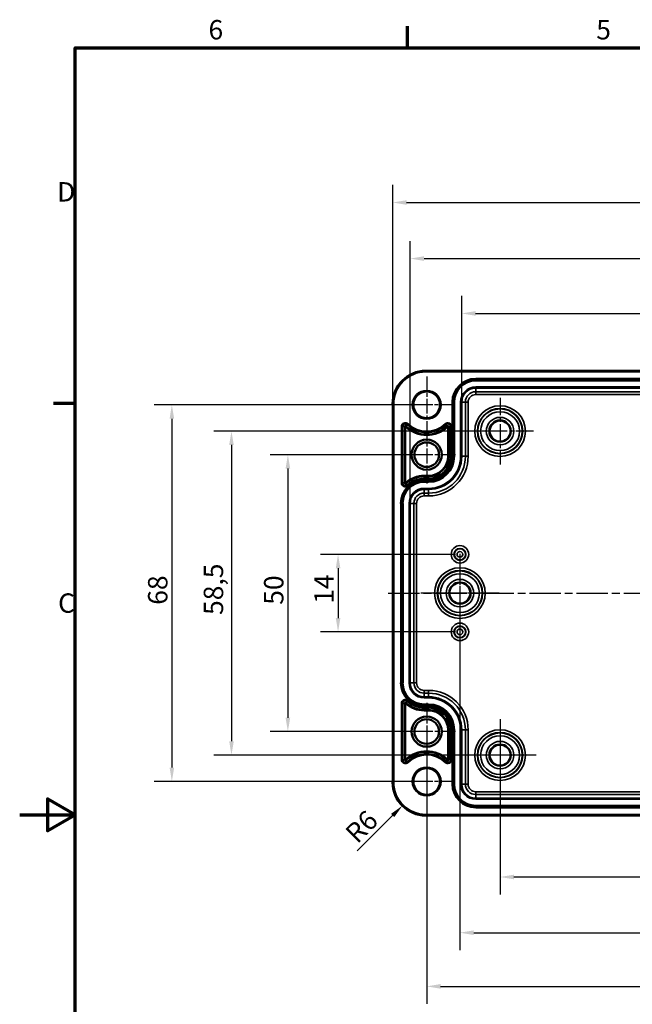
# Model space of a CAD drawing. Units: millimetres. Extents: x 0 to 420, y 0 to 297.
# Drawn here: x 0 to 111, y 114 to 292 of the extents above; entities that cross this region are included whole.
import ezdxf

# ---------------------------------------------------------------- set-up
doc = ezdxf.new("R2010")
doc.units = ezdxf.units.MM
doc.linetypes.add('CHAIN', pattern=[0.3543, 0.2362, -0.0295, 0.0591, -0.0295])
doc.layers.get('0').update_dxf_attribs({"lineweight": 25})
for name, color, linetype, lineweight in [('Bemaßung (ISO)', 7, 'Continuous', 25), ('Mittellinie (ISO)', 7, 'Continuous', 25), ('Mittelpunktmarkierung (ISO)', 7, 'Continuous', 25), ('Rahmen (ISO)', 7, 'Continuous', 70), ('Sichtbar (ISO)', 7, 'Continuous', 50), ('Sichtbar schmal (ISO)', 7, 'Continuous', 35)]:
    doc.layers.add(name, color=color, linetype=linetype, lineweight=lineweight)
doc.styles.add('Notiztext (DIN)', font='isocpeur.ttf')
doc.dimstyles.new('Standard (DIN)', dxfattribs={"dimtxt": 3.5, "dimasz": 2.5, "dimexe": 3.175, "dimexo": 0.8, "dimgap": 0.8, "dimtad": 1, "dimrnd": 1e-08, "dimzin": 0, "dimtxsty": 'Notiztext (DIN)', "dimcen": 0.09, "dimdle": 10, "dimclrd": 256, "dimclre": 256, "dimclrt": 256, "dimadec": 0, "dimazin": 0, "dimtfac": 1, "dimtmove": 0, "dimatfit": 3, "dimfxl": 1, "dimtolj": 1, "dimtzin": 0, "dimlwd": -1, "dimlwe": -1, "dimarcsym": 0})

# ---------------------------------------------------------------- blocks, each defined once
blk = doc.blocks.new('Ränder Standardrahmen')
at = {"layer": 'Rahmen (ISO)'}
for p, q in [((70, 287), (70, 290.9)), ((10, 222.75), (6.1, 222.75))]:
    blk.add_line(p, q, dxfattribs=at)
at = {"layer": 'Rahmen (ISO)', "flags": 128}
for points in [[(10, 10), (10, 287), (410, 287), (410, 10), (10, 10)], [(0, 148.5), (10, 148.5), (5, 151.39), (5, 145.61), (10, 148.5)]]:
    blk.add_lwpolyline(points, dxfattribs=at)
at = {"layer": 'Rahmen (ISO)', "char_height": 3.5, "attachment_point": 7, "style": 'Notiztext (DIN)'}
for s, insert in [('6', (34.08, 287.4)), ('5', (104.08, 287.4)), ('D', (6.75, 258.13)), ('C', (6.93, 183.88))]:
    blk.add_mtext(s, dxfattribs=dict(at, insert=insert))
blk = doc.blocks.new('*D7')
at = {"layer": 'Bemaßung (ISO)', "transparency": 16777216}
for p, q in [((86.72, 158.47), (86.72, 134.1)), ((168.22, 158.47), (168.22, 134.1)), ((89.22, 137.27), (165.72, 137.27))]:
    blk.add_line(p, q, dxfattribs=at)
for points in [[(89.22, 137.69), (89.22, 136.85), (86.72, 137.27)], [(165.72, 137.69), (165.72, 136.85), (168.22, 137.27)]]:
    blk.add_solid(points, dxfattribs=at)
at = {"layer": 'Defpoints', "color": 0, "transparency": 16777216}
for p in [(86.72, 159.27), (168.22, 159.27), (168.22, 137.27)]:
    blk.add_point(p, dxfattribs=at)
at = {"layer": 'Bemaßung (ISO)', "transparency": 16777216, "insert": (123.89, 142.27), "char_height": 3.5, "attachment_point": 1, "style": 'Notiztext (DIN)'}
blk.add_mtext('\\A1;81,5', dxfattribs=at)
blk = doc.blocks.new('*D8')
at = {"layer": 'Bemaßung (ISO)', "transparency": 16777216}
for p, q in [((73.47, 162.72), (73.47, 114.35)), ((181.47, 162.72), (181.47, 114.35)), ((75.97, 117.52), (178.97, 117.52))]:
    blk.add_line(p, q, dxfattribs=at)
for points in [[(75.97, 117.94), (75.97, 117.1), (73.47, 117.52)], [(178.97, 117.94), (178.97, 117.1), (181.47, 117.52)]]:
    blk.add_solid(points, dxfattribs=at)
at = {"layer": 'Defpoints', "color": 0, "transparency": 16777216}
for p in [(73.47, 163.52), (181.47, 163.52), (181.47, 117.52)]:
    blk.add_point(p, dxfattribs=at)
at = {"layer": 'Bemaßung (ISO)', "transparency": 16777216, "insert": (124.5, 121.82), "char_height": 3.5, "attachment_point": 1, "style": 'Notiztext (DIN)'}
blk.add_mtext('\\A1;108', dxfattribs=at)
blk = doc.blocks.new('*D9')
at = {"layer": 'Bemaßung (ISO)', "transparency": 16777216}
for p, q in [((72.67, 213.52), (45.24, 213.52)), ((48.41, 211.02), (48.41, 166.02)), ((72.67, 163.52), (45.24, 163.52))]:
    blk.add_line(p, q, dxfattribs=at)
for points in [[(48, 211.02), (48.83, 211.02), (48.41, 213.52)], [(48, 166.02), (48.83, 166.02), (48.41, 163.52)]]:
    blk.add_solid(points, dxfattribs=at)
at = {"layer": 'Defpoints', "color": 0, "transparency": 16777216}
for p in [(73.47, 213.52), (48.41, 163.52), (73.47, 163.52)]:
    blk.add_point(p, dxfattribs=at)
at = {"layer": 'Bemaßung (ISO)', "transparency": 16777216, "insert": (44.11, 186.42), "char_height": 3.5, "attachment_point": 1, "rotation": 90, "style": 'Notiztext (DIN)'}
blk.add_mtext('\\A1;50', dxfattribs=at)
blk = doc.blocks.new('*D10')
at = {"layer": 'Bemaßung (ISO)', "transparency": 16777216}
for p, q in [((85.92, 217.77), (35.06, 217.77)), ((38.23, 215.27), (38.23, 161.77)), ((85.92, 159.27), (35.06, 159.27))]:
    blk.add_line(p, q, dxfattribs=at)
for points in [[(37.82, 215.27), (38.65, 215.27), (38.23, 217.77)], [(37.82, 161.77), (38.65, 161.77), (38.23, 159.27)]]:
    blk.add_solid(points, dxfattribs=at)
at = {"layer": 'Defpoints', "color": 0, "transparency": 16777216}
for p in [(86.72, 217.77), (38.23, 159.27), (86.72, 159.27)]:
    blk.add_point(p, dxfattribs=at)
at = {"layer": 'Bemaßung (ISO)', "transparency": 16777216, "insert": (33.23, 184.58), "char_height": 3.5, "attachment_point": 1, "rotation": 90, "style": 'Notiztext (DIN)'}
blk.add_mtext('\\A1;58,5', dxfattribs=at)
blk = doc.blocks.new('*D11')
at = {"layer": 'Bemaßung (ISO)', "transparency": 16777216}
for p, q in [((72.67, 222.52), (24.3, 222.52)), ((27.47, 220.02), (27.47, 157.02)), ((72.67, 154.52), (24.3, 154.52))]:
    blk.add_line(p, q, dxfattribs=at)
for points in [[(27.06, 220.02), (27.89, 220.02), (27.47, 222.52)], [(27.06, 157.02), (27.89, 157.02), (27.47, 154.52)]]:
    blk.add_solid(points, dxfattribs=at)
at = {"layer": 'Defpoints', "color": 0, "transparency": 16777216}
for p in [(73.47, 222.52), (27.47, 154.52), (73.47, 154.52)]:
    blk.add_point(p, dxfattribs=at)
at = {"layer": 'Bemaßung (ISO)', "transparency": 16777216, "insert": (23.17, 186.42), "char_height": 3.5, "attachment_point": 1, "rotation": 90, "style": 'Notiztext (DIN)'}
blk.add_mtext('\\A1;68', dxfattribs=at)
blk = doc.blocks.new('*D12')
at = {"layer": 'Bemaßung (ISO)', "transparency": 16777216}
for p, q in [((78.67, 195.52), (54.3, 195.52)), ((57.47, 193.02), (57.47, 184.02)), ((78.67, 181.52), (54.3, 181.52))]:
    blk.add_line(p, q, dxfattribs=at)
for points in [[(57.06, 193.02), (57.89, 193.02), (57.47, 195.52)], [(57.06, 184.02), (57.89, 184.02), (57.47, 181.52)]]:
    blk.add_solid(points, dxfattribs=at)
at = {"layer": 'Defpoints', "color": 0, "transparency": 16777216}
for p in [(79.47, 195.52), (57.47, 181.52), (79.47, 181.52)]:
    blk.add_point(p, dxfattribs=at)
at = {"layer": 'Bemaßung (ISO)', "transparency": 16777216, "insert": (53.17, 186.6), "char_height": 3.5, "attachment_point": 1, "rotation": 90, "style": 'Notiztext (DIN)'}
blk.add_mtext('\\A1;14', dxfattribs=at)
blk = doc.blocks.new('*D16')
at = {"layer": 'Bemaßung (ISO)', "transparency": 16777216}
for p, q in [((79.8, 223.82), (79.8, 242.2)), ((175.15, 223.82), (175.15, 242.2)), ((82.3, 239.02), (172.65, 239.02))]:
    blk.add_line(p, q, dxfattribs=at)
for points in [[(82.3, 239.44), (82.3, 238.6), (79.8, 239.02)], [(172.65, 239.44), (172.65, 238.6), (175.15, 239.02)]]:
    blk.add_solid(points, dxfattribs=at)
at = {"layer": 'Defpoints', "color": 0, "transparency": 16777216}
for p in [(175.15, 239.02), (79.8, 223.02), (175.15, 223.02)]:
    blk.add_point(p, dxfattribs=at)
at = {"layer": 'Bemaßung (ISO)', "transparency": 16777216, "insert": (116.14, 244.02), "char_height": 3.5, "attachment_point": 1, "style": 'Notiztext (DIN)'}
blk.add_mtext('\\A1;95,3{ / *94}', dxfattribs=at)
blk = doc.blocks.new('*D17')
at = {"layer": 'Bemaßung (ISO)', "transparency": 16777216}
for p, q in [((70.5, 205.52), (70.5, 252.09)), ((184.45, 205.52), (184.45, 252.09)), ((73, 248.92), (181.95, 248.92))]:
    blk.add_line(p, q, dxfattribs=at)
for points in [[(73, 249.34), (73, 248.5), (70.5, 248.92)], [(181.95, 249.34), (181.95, 248.5), (184.45, 248.92)]]:
    blk.add_solid(points, dxfattribs=at)
at = {"layer": 'Defpoints', "color": 0, "transparency": 16777216}
for p in [(184.45, 248.92), (70.5, 204.72), (184.45, 204.72)]:
    blk.add_point(p, dxfattribs=at)
at = {"layer": 'Bemaßung (ISO)', "transparency": 16777216, "insert": (113.47, 253.92), "char_height": 3.5, "attachment_point": 1, "style": 'Notiztext (DIN)'}
blk.add_mtext('\\A1;113,9{ / *112,6}', dxfattribs=at)
blk = doc.blocks.new('*D18')
at = {"layer": 'Bemaßung (ISO)', "transparency": 16777216}
for p, q in [((67.33, 223.47), (67.33, 262.22)), ((187.62, 223.47), (187.62, 262.22)), ((69.83, 259.05), (185.12, 259.05))]:
    blk.add_line(p, q, dxfattribs=at)
for points in [[(69.83, 259.46), (69.83, 258.63), (67.33, 259.05)], [(185.12, 259.46), (185.12, 258.63), (187.62, 259.05)]]:
    blk.add_solid(points, dxfattribs=at)
at = {"layer": 'Defpoints', "color": 0, "transparency": 16777216}
for p in [(187.62, 259.05), (67.33, 222.67), (187.62, 222.67)]:
    blk.add_point(p, dxfattribs=at)
at = {"layer": 'Bemaßung (ISO)', "transparency": 16777216, "insert": (112.97, 264.05), "char_height": 3.5, "attachment_point": 1, "style": 'Notiztext (DIN)'}
blk.add_mtext('\\A1;120,3{ / *118,9}', dxfattribs=at)
blk = doc.blocks.new('*D35')
at = {"layer": 'Bemaßung (ISO)', "transparency": 16777216}
blk.add_line((60.95, 141.99), (67.31, 148.36), dxfattribs=at)
blk.add_solid([(67.02, 148.66), (67.61, 148.07), (69.08, 150.13)], dxfattribs=at)
at = {"layer": 'Defpoints', "color": 0, "transparency": 16777216}
for p in [(73.32, 154.37), (69.08, 150.13)]:
    blk.add_point(p, dxfattribs=at)
at = {"layer": 'Bemaßung (ISO)', "transparency": 16777216, "insert": (58.47, 145.6), "char_height": 3.5, "attachment_point": 1, "rotation": 45, "style": 'Notiztext (DIN)'}
blk.add_mtext('\\A1;R6', dxfattribs=at)
blk = doc.blocks.new('*D36')
at = {"layer": 'Bemaßung (ISO)', "transparency": 16777216}
for p, q in [((79.47, 187.72), (79.47, 124.04)), ((175.47, 187.72), (175.47, 124.04)), ((81.97, 127.21), (172.97, 127.21))]:
    blk.add_line(p, q, dxfattribs=at)
for points in [[(81.97, 127.63), (81.97, 126.79), (79.47, 127.21)], [(172.97, 127.63), (172.97, 126.79), (175.47, 127.21)]]:
    blk.add_solid(points, dxfattribs=at)
at = {"layer": 'Defpoints', "color": 0, "transparency": 16777216}
for p in [(79.47, 188.52), (175.47, 188.52), (175.47, 127.21)]:
    blk.add_point(p, dxfattribs=at)
at = {"layer": 'Bemaßung (ISO)', "transparency": 16777216, "insert": (125.37, 131.51), "char_height": 3.5, "attachment_point": 1, "style": 'Notiztext (DIN)'}
blk.add_mtext('\\A1;96', dxfattribs=at)

msp = doc.modelspace()

# ---------------------------------------------------------------- linework, layer by layer
at = {"layer": 'Mittellinie (ISO)', "linetype": 'CHAIN', "ltscale": 23.990969}
msp.add_line((66.53, 188.52), (188.19, 188.52), dxfattribs=at)
at = {"layer": 'Mittelpunktmarkierung (ISO)', "linetype": 'CHAIN', "ltscale": 11.334215}
for p, q in [((73.47, 227.62), (73.47, 217.42)), ((78.57, 222.52), (68.37, 222.52)), ((73.47, 159.62), (73.47, 149.42)), ((78.57, 154.52), (68.37, 154.52))]:
    msp.add_line(p, q, dxfattribs=at)
at = {"layer": 'Mittelpunktmarkierung (ISO)', "linetype": 'CHAIN', "ltscale": 13.353616}
for p, q in [((86.72, 223.78), (86.72, 211.76)), ((92.73, 217.77), (80.71, 217.77)), ((79.47, 194.53), (79.47, 182.51)), ((85.48, 188.52), (73.46, 188.52))]:
    msp.add_line(p, q, dxfattribs=at)
at = {"layer": 'Mittelpunktmarkierung (ISO)', "linetype": 'CHAIN', "ltscale": 11.589999}
for p, q in [((73.47, 218.74), (73.47, 208.31)), ((73.47, 218.74), (73.47, 208.31)), ((78.69, 213.52), (68.26, 213.52)), ((78.69, 213.52), (68.26, 213.52)), ((73.47, 168.74), (73.47, 158.31)), ((73.47, 168.74), (73.47, 158.31)), ((78.69, 163.52), (68.26, 163.52)), ((78.69, 163.52), (68.26, 163.52))]:
    msp.add_line(p, q, dxfattribs=at)
at = {"layer": 'Mittelpunktmarkierung (ISO)', "linetype": 'CHAIN', "ltscale": 23.990969}
for p, q in [((79.47, 195.6), (79.47, 181.44)), ((86.55, 188.52), (72.39, 188.52)), ((86.72, 165.78), (86.72, 152.76)), ((93.23, 159.27), (80.21, 159.27))]:
    msp.add_line(p, q, dxfattribs=at)
at = {"layer": 'Mittelpunktmarkierung (ISO)', "linetype": 'CHAIN', "ltscale": 9.981709}
for p, q in [((86.72, 163.76), (86.72, 154.78)), ((91.21, 159.27), (82.23, 159.27))]:
    msp.add_line(p, q, dxfattribs=at)
at = {"layer": 'Sichtbar (ISO)'}
for p, q in [((73.32, 228.67), (181.62, 228.67)), ((67.33, 154.37), (67.33, 222.67)), ((181.62, 148.37), (73.32, 148.37))]:
    msp.add_line(p, q, dxfattribs=at)
for centre, radius in [((73.47, 222.52), 2.4), ((86.72, 217.77), 1.89), ((73.47, 213.52), 2.72), ((73.47, 213.52), 2.22), ((79.47, 188.52), 1.89), ((73.47, 163.52), 2.72), ((73.47, 163.52), 2.22), ((86.72, 159.27), 1.89), ((73.47, 154.52), 2.4)]:
    msp.add_circle(centre, radius, dxfattribs=at)
for centre, start, end in [((73.32, 222.67), 90, 180), ((73.32, 154.37), 180, 270)]:
    msp.add_arc(centre, 6, start, end, dxfattribs=at)
at = {"layer": 'Sichtbar schmal (ISO)'}
for p, q in [((73.32, 228.67), (73.32, 228.47)), ((73.32, 228.47), (181.62, 228.47)), ((172.62, 227.27), (82.32, 227.27)), ((82.32, 227.07), (82.32, 227.27)), ((82.32, 227.07), (172.62, 227.07)), ((82.32, 227.07), (82.32, 227.05)), ((82.32, 227.05), (82.32, 226.85)), ((172.62, 227.05), (82.32, 227.05)), ((82.32, 226.85), (172.62, 226.85)), ((172.62, 225.74), (82.32, 225.74)), ((82.32, 225.74), (82.32, 225.54)), ((82.32, 225.54), (172.62, 225.54)), ((82.32, 225.54), (82.32, 224.88)), ((82.32, 224.38), (82.32, 224.88)), ((172.62, 224.88), (82.32, 224.88)), ((82.32, 224.38), (172.62, 224.38)), ((67.33, 222.67), (67.53, 222.67)), ((67.53, 154.37), (67.53, 222.67)), ((78.08, 223.02), (78.08, 213.22)), ((78.28, 223.02), (78.08, 223.02)), ((78.28, 213.22), (78.28, 223.02)), ((78.28, 223.02), (78.3, 223.02)), ((78.3, 223.02), (78.5, 223.02)), ((78.3, 223.02), (78.3, 213.22)), ((78.5, 213.22), (78.5, 223.02)), ((79.6, 223.02), (79.6, 213.22)), ((79.6, 223.02), (79.8, 223.02)), ((79.8, 213.22), (79.8, 223.02)), ((79.8, 223.02), (80.46, 223.02)), ((80.96, 223.02), (80.46, 223.02)), ((80.46, 223.02), (80.46, 213.22)), ((80.96, 213.22), (80.96, 223.02)), ((69.97, 218.95), (69.75, 218.73)), ((70.11, 219.09), (69.97, 218.95)), ((76.95, 218.93), (76.81, 219.07)), ((76.95, 218.93), (77.17, 218.7)), ((68.92, 218.59), (68.92, 208.42)), ((68.92, 218.59), (69.12, 218.59)), ((69.12, 208.42), (69.12, 218.59)), ((69.12, 218.59), (69.44, 218.59)), ((69.44, 218.59), (69.44, 208.42)), ((69.64, 208.45), (69.64, 218.56)), ((77.28, 218.54), (77.28, 213.22)), ((77.48, 213.22), (77.48, 218.57)), ((77.79, 218.57), (77.48, 218.57)), ((77.99, 218.57), (77.79, 218.57)), ((77.79, 218.57), (77.79, 213.22)), ((77.99, 213.22), (77.99, 218.57)), ((77.48, 213.22), (77.28, 213.22)), ((77.79, 213.22), (77.48, 213.22)), ((77.99, 213.22), (77.79, 213.22)), ((78.28, 213.22), (78.08, 213.22)), ((78.28, 213.22), (78.3, 213.22)), ((78.3, 213.22), (78.5, 213.22)), ((79.6, 213.22), (79.8, 213.22)), ((79.8, 213.22), (80.46, 213.22)), ((80.96, 213.22), (80.46, 213.22)), ((68.92, 208.42), (69.12, 208.42)), ((69.12, 208.42), (69.44, 208.42)), ((69.96, 208.06), (69.75, 208.28)), ((70.09, 207.91), (69.96, 208.06)), ((73.02, 209.56), (73.02, 209.76)), ((73.82, 209.76), (73.02, 209.76)), ((73.02, 209.56), (73.82, 209.56)), ((73.02, 209.25), (73.02, 209.56)), ((73.02, 209.05), (73.02, 209.25)), ((73.82, 209.25), (73.02, 209.25)), ((73.02, 209.05), (73.82, 209.05)), ((73.82, 208.97), (73.02, 208.97)), ((73.02, 208.77), (73.02, 208.97)), ((73.02, 208.77), (73.82, 208.77)), ((73.02, 208.77), (73.02, 208.75)), ((73.02, 208.75), (73.02, 208.55)), ((73.82, 208.75), (73.02, 208.75)), ((73.02, 208.55), (73.82, 208.55)), ((73.82, 209.56), (73.82, 209.76)), ((73.82, 209.25), (73.82, 209.56)), ((73.82, 209.05), (73.82, 209.25)), ((73.82, 208.77), (73.82, 208.97)), ((73.82, 208.77), (73.82, 208.75)), ((73.82, 208.75), (73.82, 208.55)), ((73.82, 207.44), (73.02, 207.44)), ((73.02, 207.44), (73.02, 207.24)), ((73.02, 207.24), (73.82, 207.24)), ((73.02, 207.24), (73.02, 206.58)), ((73.82, 206.58), (73.02, 206.58)), ((73.02, 206.58), (73.02, 206.08)), ((73.82, 207.44), (73.82, 207.24)), ((73.82, 206.58), (73.82, 207.24)), ((73.82, 206.08), (73.82, 206.58)), ((68.78, 204.72), (68.78, 172.32)), ((68.98, 204.72), (68.78, 204.72)), ((68.98, 172.32), (68.98, 204.72)), ((68.98, 204.72), (69, 204.72)), ((69, 204.72), (69.2, 204.72)), ((69, 204.72), (69, 172.32)), ((69.2, 172.32), (69.2, 204.72)), ((70.3, 204.72), (70.3, 172.32)), ((70.3, 204.72), (70.5, 204.72)), ((70.5, 172.32), (70.5, 204.72)), ((70.5, 204.72), (71.16, 204.72)), ((71.16, 204.72), (71.16, 172.32)), ((71.16, 204.72), (71.66, 204.72)), ((71.66, 172.32), (71.66, 204.72)), ((73.02, 206.08), (73.82, 206.08)), ((68.98, 172.32), (68.78, 172.32)), ((68.98, 172.32), (69, 172.32)), ((69, 172.32), (69.2, 172.32)), ((70.3, 172.32), (70.5, 172.32)), ((70.5, 172.32), (71.16, 172.32)), ((71.16, 172.32), (71.66, 172.32)), ((73.02, 170.46), (73.02, 170.96)), ((73.82, 170.96), (73.02, 170.96)), ((73.82, 170.46), (73.82, 170.96)), ((69.96, 168.99), (69.75, 168.76)), ((70.09, 169.13), (69.96, 168.99)), ((73.02, 169.8), (73.02, 170.46)), ((73.02, 170.46), (73.82, 170.46)), ((73.02, 169.6), (73.02, 169.8)), ((73.82, 169.8), (73.02, 169.8)), ((73.02, 169.6), (73.82, 169.6)), ((73.82, 169.8), (73.82, 170.46)), ((73.82, 169.6), (73.82, 169.8)), ((68.92, 168.62), (68.92, 158.45)), ((68.92, 168.62), (69.12, 168.62)), ((69.12, 158.45), (69.12, 168.62)), ((69.12, 168.62), (69.44, 168.62)), ((69.44, 168.62), (69.44, 158.45)), ((69.64, 158.48), (69.64, 168.59)), ((73.02, 168.29), (73.02, 168.49)), ((73.82, 168.49), (73.02, 168.49)), ((73.02, 168.29), (73.82, 168.29)), ((73.02, 168.27), (73.02, 168.29)), ((73.02, 168.27), (73.02, 168.07)), ((73.82, 168.27), (73.02, 168.27)), ((73.02, 168.07), (73.82, 168.07)), ((73.82, 167.99), (73.02, 167.99)), ((73.02, 167.99), (73.02, 167.79)), ((73.02, 167.79), (73.82, 167.79)), ((73.02, 167.79), (73.02, 167.48)), ((73.02, 167.48), (73.02, 167.28)), ((73.82, 167.48), (73.02, 167.48)), ((73.02, 167.28), (73.82, 167.28)), ((73.82, 168.29), (73.82, 168.49)), ((73.82, 168.27), (73.82, 168.29)), ((73.82, 168.27), (73.82, 168.07)), ((73.82, 167.99), (73.82, 167.79)), ((73.82, 167.79), (73.82, 167.48)), ((73.82, 167.48), (73.82, 167.28)), ((77.28, 163.82), (77.48, 163.82)), ((77.28, 163.82), (77.28, 158.5)), ((77.48, 158.47), (77.48, 163.82)), ((77.79, 163.82), (77.48, 163.82)), ((77.99, 163.82), (77.79, 163.82)), ((77.79, 163.82), (77.79, 158.47)), ((77.99, 158.47), (77.99, 163.82)), ((78.08, 163.82), (78.08, 154.02)), ((78.28, 163.82), (78.08, 163.82)), ((78.28, 154.02), (78.28, 163.82)), ((78.28, 163.82), (78.3, 163.82)), ((78.3, 163.82), (78.3, 154.02)), ((78.3, 163.82), (78.5, 163.82)), ((78.5, 154.02), (78.5, 163.82)), ((79.6, 163.82), (79.6, 154.02)), ((79.6, 163.82), (79.8, 163.82)), ((79.8, 154.02), (79.8, 163.82)), ((79.8, 163.82), (80.46, 163.82)), ((80.46, 163.82), (80.46, 154.02)), ((80.46, 163.82), (80.96, 163.82)), ((80.96, 154.02), (80.96, 163.82)), ((68.92, 158.45), (69.12, 158.45)), ((69.12, 158.45), (69.44, 158.45)), ((69.97, 158.09), (69.75, 158.31)), ((76.95, 158.12), (77.17, 158.34)), ((77.79, 158.47), (77.48, 158.47)), ((77.99, 158.47), (77.79, 158.47)), ((69.97, 158.09), (70.11, 157.95)), ((76.81, 157.97), (76.95, 158.12)), ((67.33, 154.37), (67.53, 154.37)), ((78.28, 154.02), (78.08, 154.02)), ((78.28, 154.02), (78.3, 154.02)), ((78.3, 154.02), (78.5, 154.02)), ((79.6, 154.02), (79.8, 154.02)), ((79.8, 154.02), (80.46, 154.02)), ((80.46, 154.02), (80.96, 154.02)), ((82.32, 152.16), (82.32, 152.66)), ((172.62, 152.66), (82.32, 152.66)), ((82.32, 151.5), (82.32, 152.16)), ((82.32, 152.16), (172.62, 152.16)), ((82.32, 151.3), (82.32, 151.5)), ((172.62, 151.5), (82.32, 151.5)), ((82.32, 151.3), (172.62, 151.3)), ((82.32, 149.99), (82.32, 150.19)), ((172.62, 150.19), (82.32, 150.19)), ((82.32, 149.99), (172.62, 149.99)), ((82.32, 149.97), (82.32, 149.99)), ((82.32, 149.97), (82.32, 149.77)), ((172.62, 149.97), (82.32, 149.97)), ((82.32, 149.77), (172.62, 149.77)), ((181.62, 148.57), (73.32, 148.57)), ((73.32, 148.37), (73.32, 148.57))]:
    msp.add_line(p, q, dxfattribs=at)
for centre, radius in [((73.47, 222.52), 2.6), ((86.72, 217.77), 4.58), ((86.72, 217.77), 4.08), ((86.72, 217.77), 4.01), ((86.72, 217.77), 3.51), ((86.72, 217.77), 2.49), ((86.72, 217.77), 1.99), ((79.47, 195.52), 1.58), ((79.47, 195.52), 1.08), ((79.47, 195.52), 1.01), ((79.47, 195.52), 0.509), ((79.47, 188.52), 4.58), ((79.47, 188.52), 4.08), ((79.47, 188.52), 4.01), ((79.47, 188.52), 3.51), ((79.47, 188.52), 2.49), ((79.47, 188.52), 1.99), ((79.47, 181.52), 1.58), ((79.47, 181.52), 1.08), ((79.47, 181.52), 1.01), ((79.47, 181.52), 0.509), ((86.72, 159.27), 4.58), ((86.72, 159.27), 4.08), ((86.72, 159.27), 4.01), ((86.72, 159.27), 3.51), ((86.72, 159.27), 2.49), ((86.72, 159.27), 1.99), ((73.47, 154.52), 2.6)]:
    msp.add_circle(centre, radius, dxfattribs=at)
for centre, radius, start, end in [((73.32, 222.67), 5.8, 90, 180), ((82.32, 223.02), 4.25, 90, 180), ((82.32, 223.02), 4.05, 90, 180), ((82.32, 223.02), 4.03, 90, 180), ((82.32, 223.02), 3.83, 90, 180), ((82.32, 223.02), 2.72, 90, 180), ((82.32, 223.02), 2.52, 90, 180), ((82.32, 223.02), 1.86, 90, 180), ((82.32, 223.02), 1.36, 90, 180), ((69.62, 218.59), 0.698, 45.573, 180), ((69.62, 218.59), 0.498, 45.573, 180), ((73.47, 222.52), 5.31, 225.573, 314.0463), ((73.47, 222.52), 5, 225.573, 314.0463), ((73.47, 222.52), 4.8, 225.573, 314.0463), ((77.3, 218.57), 0.698, 0, 134.0463), ((77.3, 218.57), 0.498, 0, 134.0463), ((73.47, 222.52), 5.51, 225.8797, 313.7424), ((73.82, 213.22), 3.46, 270, 0), ((73.82, 213.22), 3.66, 270, 0), ((73.82, 213.22), 4.17, 270, 0), ((73.82, 213.22), 4.25, 270, 0), ((73.82, 213.22), 3.97, 270, 0), ((73.82, 213.22), 4.45, 270, 0), ((73.82, 213.22), 4.47, 270, 0), ((73.82, 213.22), 4.67, 270, 0), ((73.82, 213.22), 5.78, 270, 0), ((73.82, 213.22), 5.98, 270, 0), ((73.82, 213.22), 6.64, 270, 0), ((73.82, 213.22), 7.14, 270, 0), ((73.02, 204.72), 4.25, 90, 180), ((69.62, 208.42), 0.698, 180, 312.5675), ((73.02, 204.72), 4.05, 90, 180), ((73.02, 204.72), 4.03, 90, 180), ((69.62, 208.42), 0.498, 180, 312.5675), ((73.02, 204.72), 3.83, 90, 180), ((73.02, 204.72), 5.04, 90, 132.2465), ((73.02, 204.72), 4.84, 90, 132.5675), ((73.02, 204.72), 4.53, 90, 132.5675), ((73.02, 204.72), 4.33, 90, 132.5675), ((73.02, 204.72), 2.72, 90, 180), ((73.02, 204.72), 2.52, 90, 180), ((73.02, 204.72), 1.86, 90, 180), ((73.02, 204.72), 1.36, 90, 180), ((73.02, 172.32), 4.25, 180, 270), ((73.02, 172.32), 4.05, 180, 270), ((73.02, 172.32), 4.03, 180, 270), ((73.02, 172.32), 3.83, 180, 270), ((73.02, 172.32), 2.72, 180, 270), ((73.02, 172.32), 2.52, 180, 270), ((73.02, 172.32), 1.86, 180, 270), ((73.02, 172.32), 1.36, 180, 270), ((73.82, 163.82), 7.14, 0, 90), ((69.62, 168.62), 0.698, 47.4325, 180), ((69.62, 168.62), 0.498, 47.4325, 180), ((73.02, 172.32), 4.53, 227.4325, 270), ((73.02, 172.32), 4.33, 227.4325, 270), ((73.82, 163.82), 6.64, 0, 90), ((73.82, 163.82), 5.98, 0, 90), ((73.82, 163.82), 5.78, 0, 90), ((73.02, 172.32), 5.04, 227.7535, 270), ((73.02, 172.32), 4.84, 227.4325, 270), ((73.82, 163.82), 4.67, 0, 90), ((73.82, 163.82), 4.47, 0, 90), ((73.82, 163.82), 4.45, 0, 90), ((73.82, 163.82), 4.25, 0, 90), ((73.82, 163.82), 4.17, 0, 90), ((73.82, 163.82), 3.97, 0, 90), ((73.82, 163.82), 3.66, 0, 90), ((73.82, 163.82), 3.46, 0, 90), ((73.47, 154.52), 5.51, 46.2576, 134.1203), ((69.62, 158.45), 0.698, 180, 314.427), ((69.62, 158.45), 0.498, 180, 314.427), ((73.47, 154.52), 5.31, 45.9537, 134.427), ((73.47, 154.52), 5, 45.9537, 134.427), ((73.47, 154.52), 4.8, 45.9537, 134.427), ((77.3, 158.47), 0.698, 225.9537, 0), ((77.3, 158.47), 0.498, 225.9537, 0), ((73.32, 154.37), 5.8, 180, 270), ((82.32, 154.02), 4.25, 180, 270), ((82.32, 154.02), 4.05, 180, 270), ((82.32, 154.02), 4.03, 180, 270), ((82.32, 154.02), 3.83, 180, 270), ((82.32, 154.02), 2.72, 180, 270), ((82.32, 154.02), 2.52, 180, 270), ((82.32, 154.02), 1.86, 180, 270), ((82.32, 154.02), 1.36, 180, 270)]:
    msp.add_arc(centre, radius, start, end, dxfattribs=at)
for points, knots in [([(69.75, 218.73), (69.74, 218.74), (69.72, 218.75), (69.7, 218.76), (69.65, 218.79), (69.57, 218.78), (69.52, 218.75), (69.49, 218.73), (69.47, 218.7), (69.45, 218.67), (69.44, 218.65), (69.44, 218.63), (69.44, 218.6), (69.44, 218.6), (69.44, 218.6), (69.44, 218.59)], [0, 0, 0, 0, 0.141516, 0.141516, 0.141516, 0.576001, 0.576001, 0.576001, 0.820875, 0.820875, 0.820875, 0.973205, 0.973205, 0.973205, 1, 1, 1, 1]), ([(69.75, 218.73), (69.76, 218.72), (69.75, 218.72), (69.74, 218.7), (69.73, 218.69), (69.71, 218.66), (69.7, 218.64), (69.67, 218.6), (69.65, 218.58), (69.64, 218.56)], [0, 0, 0, 0, 0.39052, 0.39052, 0.781039, 0.781039, 1.171559, 1.171559, 1.562079, 1.562079, 1.562079, 1.562079]), ([(77.28, 218.54), (77.27, 218.56), (77.25, 218.58), (77.22, 218.62), (77.21, 218.63), (77.19, 218.66), (77.18, 218.68), (77.17, 218.69), (77.16, 218.7), (77.17, 218.7)], [0, 0, 0, 0, 0.39052, 0.39052, 0.781039, 0.781039, 1.171559, 1.171559, 1.562079, 1.562079, 1.562079, 1.562079]), ([(77.48, 218.57), (77.48, 218.59), (77.48, 218.61), (77.47, 218.63), (77.45, 218.69), (77.4, 218.74), (77.34, 218.75), (77.3, 218.76), (77.27, 218.76), (77.23, 218.74), (77.21, 218.74), (77.19, 218.72), (77.17, 218.71), (77.17, 218.71), (77.17, 218.7), (77.17, 218.7)], [0, 0, 0, 0, 0.142291, 0.142291, 0.142291, 0.576384, 0.576384, 0.576384, 0.821958, 0.821958, 0.821958, 0.974182, 0.974182, 0.974182, 1, 1, 1, 1]), ([(69.64, 218.56), (69.61, 218.57), (69.58, 218.57), (69.53, 218.57), (69.51, 218.58), (69.48, 218.58), (69.46, 218.58), (69.44, 218.59), (69.44, 218.59), (69.44, 218.59)], [0, 0, 0, 0, 0.392252, 0.392252, 0.784504, 0.784504, 1.176756, 1.176756, 1.569008, 1.569008, 1.569008, 1.569008]), ([(77.48, 218.57), (77.48, 218.56), (77.48, 218.56), (77.46, 218.56), (77.44, 218.55), (77.41, 218.55), (77.38, 218.55), (77.34, 218.54), (77.31, 218.54), (77.28, 218.54)], [0, 0, 0, 0, 0.39222, 0.39222, 0.784441, 0.784441, 1.176661, 1.176661, 1.568881, 1.568881, 1.568881, 1.568881]), ([(69.44, 208.42), (69.44, 208.42), (69.44, 208.43), (69.46, 208.43), (69.48, 208.43), (69.51, 208.44), (69.53, 208.44), (69.58, 208.45), (69.61, 208.45), (69.64, 208.45)], [0, 0, 0, 0, 0.392104, 0.392104, 0.784207, 0.784207, 1.176311, 1.176311, 1.568414, 1.568414, 1.568414, 1.568414]), ([(69.44, 208.42), (69.44, 208.4), (69.44, 208.38), (69.45, 208.36), (69.46, 208.31), (69.5, 208.27), (69.55, 208.25), (69.58, 208.23), (69.62, 208.23), (69.66, 208.24), (69.69, 208.24), (69.71, 208.26), (69.73, 208.27), (69.74, 208.27), (69.74, 208.28), (69.75, 208.28)], [0, 0, 0, 0, 0.145696, 0.145696, 0.145696, 0.502026, 0.502026, 0.502026, 0.772179, 0.772179, 0.772179, 0.950151, 0.950151, 0.950151, 1, 1, 1, 1]), ([(69.64, 208.45), (69.65, 208.43), (69.67, 208.41), (69.7, 208.37), (69.71, 208.35), (69.73, 208.32), (69.74, 208.31), (69.75, 208.29), (69.75, 208.29), (69.75, 208.28)], [0, 0, 0, 0, 0.39052, 0.39052, 0.78104, 0.78104, 1.17156, 1.17156, 1.56208, 1.56208, 1.56208, 1.56208]), ([(69.75, 168.76), (69.73, 168.77), (69.72, 168.78), (69.7, 168.79), (69.65, 168.81), (69.59, 168.81), (69.55, 168.79), (69.51, 168.77), (69.48, 168.75), (69.46, 168.71), (69.45, 168.69), (69.44, 168.67), (69.44, 168.64), (69.44, 168.63), (69.44, 168.63), (69.44, 168.62)], [0, 0, 0, 0, 0.145808, 0.145808, 0.145808, 0.502098, 0.502098, 0.502098, 0.77221, 0.77221, 0.77221, 0.950119, 0.950119, 0.950119, 1, 1, 1, 1]), ([(69.64, 168.59), (69.61, 168.59), (69.58, 168.6), (69.53, 168.6), (69.51, 168.6), (69.48, 168.61), (69.46, 168.61), (69.44, 168.61), (69.44, 168.62), (69.44, 168.62)], [0, 0, 0, 0, 0.392104, 0.392104, 0.784207, 0.784207, 1.176311, 1.176311, 1.568414, 1.568414, 1.568414, 1.568414]), ([(69.75, 168.76), (69.75, 168.76), (69.75, 168.75), (69.74, 168.73), (69.73, 168.72), (69.71, 168.69), (69.7, 168.67), (69.67, 168.63), (69.65, 168.61), (69.64, 168.59)], [0, 0, 0, 0, 0.39052, 0.39052, 0.78104, 0.78104, 1.17156, 1.17156, 1.56208, 1.56208, 1.56208, 1.56208]), ([(69.44, 158.45), (69.44, 158.45), (69.44, 158.45), (69.46, 158.46), (69.48, 158.46), (69.51, 158.47), (69.53, 158.47), (69.58, 158.47), (69.61, 158.48), (69.64, 158.48)], [0, 0, 0, 0, 0.392252, 0.392252, 0.784504, 0.784504, 1.176756, 1.176756, 1.569008, 1.569008, 1.569008, 1.569008]), ([(69.44, 158.45), (69.44, 158.43), (69.44, 158.41), (69.45, 158.39), (69.47, 158.33), (69.52, 158.28), (69.58, 158.27), (69.62, 158.26), (69.65, 158.26), (69.69, 158.27), (69.71, 158.28), (69.73, 158.29), (69.75, 158.31), (69.75, 158.31), (69.75, 158.31), (69.75, 158.31)], [0, 0, 0, 0, 0.141428, 0.141428, 0.141428, 0.575957, 0.575957, 0.575957, 0.820868, 0.820868, 0.820868, 0.97325, 0.97325, 0.97325, 1, 1, 1, 1]), ([(69.64, 158.48), (69.65, 158.46), (69.67, 158.44), (69.7, 158.4), (69.71, 158.38), (69.73, 158.35), (69.74, 158.34), (69.75, 158.32), (69.76, 158.32), (69.75, 158.31)], [0, 0, 0, 0, 0.39052, 0.39052, 0.781039, 0.781039, 1.171559, 1.171559, 1.562079, 1.562079, 1.562079, 1.562079]), ([(77.17, 158.34), (77.16, 158.34), (77.17, 158.35), (77.18, 158.36), (77.19, 158.38), (77.21, 158.41), (77.22, 158.42), (77.25, 158.46), (77.27, 158.48), (77.28, 158.5)], [0, 0, 0, 0, 0.39052, 0.39052, 0.781039, 0.781039, 1.171559, 1.171559, 1.562079, 1.562079, 1.562079, 1.562079]), ([(77.17, 158.34), (77.18, 158.32), (77.2, 158.31), (77.22, 158.3), (77.27, 158.28), (77.35, 158.28), (77.4, 158.32), (77.43, 158.34), (77.45, 158.36), (77.47, 158.4), (77.48, 158.42), (77.48, 158.44), (77.48, 158.46), (77.48, 158.47), (77.48, 158.47), (77.48, 158.47)], [0, 0, 0, 0, 0.142378, 0.142378, 0.142378, 0.576427, 0.576427, 0.576427, 0.82197, 0.82197, 0.82197, 0.974141, 0.974141, 0.974141, 1, 1, 1, 1]), ([(77.28, 158.5), (77.31, 158.5), (77.34, 158.5), (77.38, 158.49), (77.41, 158.49), (77.44, 158.49), (77.46, 158.48), (77.48, 158.48), (77.48, 158.48), (77.48, 158.47)], [0, 0, 0, 0, 0.39222, 0.39222, 0.784441, 0.784441, 1.176661, 1.176661, 1.568881, 1.568881, 1.568881, 1.568881])]:
    msp.add_open_spline(points, degree=3, knots=knots, dxfattribs=at)

# ---------------------------------------------------------------- block references
msp.add_blockref('Ränder Standardrahmen', (0, 0))

# ---------------------------------------------------------------- dimensions: what is measured, and where the dimension line sits
at = {"layer": 'Bemaßung (ISO)'}
for base, p1, p2, text, picture, middle in [((187.62, 259.05), (67.33, 222.67), (187.62, 222.67), '<>{ / *118,9}', '*D18', (127.32, 259.05)), ((184.4454, 248.9186), (70.4999, 204.7203), (184.4454, 204.7203), '<>{ / *112,6}', '*D17', (127.4726, 248.9186)), ((175.1454, 239.0203), (79.7999, 223.0203), (175.1454, 223.0203), '<>{ / *94}', '*D16', (127.4226, 239.0203))]:
    dim = msp.add_linear_dim(base=base, p1=p1, p2=p2, text=text, dimstyle='Standard (DIN)', override={"dimdec": 1, "dimtp": 0, "dimtm": 0, "dimtdec": 2, "dimtofl": 0, "dimatfit": 1}, dxfattribs=at)
    dim.commit()
    dim.dimension.update_dxf_attribs({"geometry": picture, "text_midpoint": middle, "dimtype": 160})
for base, p1, p2, angle, override, picture, middle in [((27.47, 154.52), (73.47, 222.52), (73.47, 154.52), 90, {"dimdec": 0, "dimtp": 0, "dimtm": 0, "dimtdec": 2, "dimtofl": 0, "dimatfit": 1}, '*D11', (27.47, 188.52)), ((38.23, 159.27), (86.72, 217.77), (86.72, 159.27), 90, {"dimdec": 1, "dimtp": 0, "dimtm": 0, "dimtdec": 2, "dimtofl": 0, "dimatfit": 1}, '*D10', (38.23, 188.52)), ((48.41, 163.52), (73.47, 213.52), (73.47, 163.52), 90, {"dimdec": 0, "dimtp": 0, "dimtm": 0, "dimtdec": 2, "dimtofl": 0, "dimatfit": 1}, '*D9', (48.41, 188.52)), ((57.47, 181.52), (79.47, 195.52), (79.47, 181.52), 90, {"dimdec": 0, "dimtp": 0, "dimtm": 0, "dimtdec": 2, "dimtofl": 0, "dimatfit": 1}, '*D12', (57.47, 188.52)), ((175.47, 127.21), (79.47, 188.52), (175.47, 188.52), 180, {"dimdec": 0, "dimtp": 0, "dimtm": 0, "dimtdec": 2, "dimtofl": 0, "dimatfit": 1}, '*D36', (127.47, 127.21)), ((181.47, 117.52), (73.47, 163.52), (181.47, 163.52), 180, {"dimdec": 0, "dimtp": 0, "dimtm": 0, "dimtdec": 2, "dimtofl": 0, "dimatfit": 1}, '*D8', (127.47, 117.52)), ((168.22, 137.27), (86.72, 159.27), (168.22, 159.27), 180, {"dimdec": 1, "dimtp": 0, "dimtm": 0, "dimtdec": 2, "dimtofl": 0, "dimatfit": 1}, '*D7', (127.47, 137.27))]:
    dim = msp.add_linear_dim(base=base, p1=p1, p2=p2, angle=angle, dimstyle='Standard (DIN)', override=override, dxfattribs=at)
    dim.commit()
    dim.dimension.update_dxf_attribs({"geometry": picture, "text_midpoint": middle, "dimtype": 160})
dim = msp.add_radius_dim(center=(73.32, 154.37), mpoint=(69.08, 150.13), dimstyle='Standard (DIN)', override={"dimdec": 0, "dimcen": 0, "dimtp": 0, "dimtm": 0, "dimtdec": 2, "dimtofl": 0}, dxfattribs=at)
dim.commit()
dim.dimension.update_dxf_attribs({"geometry": '*D35', "text_midpoint": (63.12, 144.17), "dimtype": 164})

doc.saveas('drawing.dxf')
